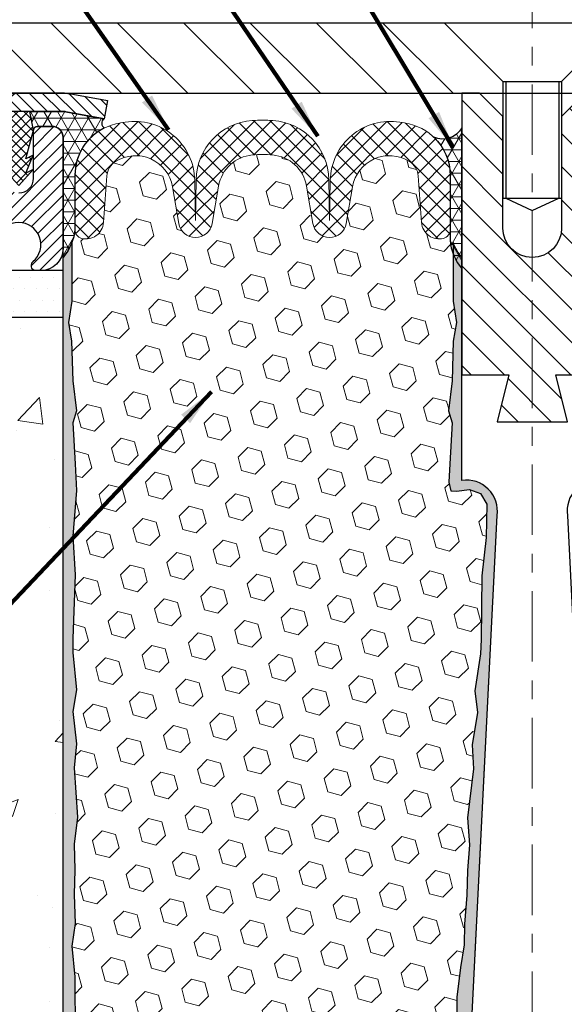
# Model space of a CAD drawing. Extents: x 78 to 3254, y -5 to 1977.
# Drawn here: x 92 to 95, y 8 to 13 of the extents above; entities that cross this region are included whole.
import ezdxf

# ---------------------------------------------------------------- set-up
doc = ezdxf.new("R2010")
doc.units = 0
doc.header["$LTSCALE"] = 5
doc.header["$MEASUREMENT"] = 0
doc.linetypes.add('CENTERX2', pattern=[4, 2.5, -0.5, 0.5, -0.5])
doc.linetypes.add('PHANTOMX2', pattern=[5, 2.5, -0.5, 0.5, -0.5, 0.5, -0.5])
doc.layers.get('DEFPOINTS').update_dxf_attribs({"linetype": 'CONTINUOUS'})
for name, color, linetype, lineweight in [('CENTERLINE - L', 1, 'CENTERX2', 18), ('CONCRETE - H', 130, 'CONTINUOUS', 9), ('CONCRETE - L', 132, 'PHANTOMX2', 20), ('CORNER BEAD - H', 50, 'CONTINUOUS', 15), ('CORNER BEAD - L', 52, 'CONTINUOUS', 25), ('COVER PLATE - L', 7, 'CONTINUOUS', 25), ('DIMS', 50, 'CONTINUOUS', 25), ('EPOXY ADHESIVE - H', 50, 'CONTINUOUS', 15), ('EPOXY ADHESIVE - L', 52, 'CONTINUOUS', 25), ('FOAM INSERT - H', 150, 'CONTINUOUS', 9), ('MIG CAPPING STRIP - H', 251, 'CONTINUOUS', 20), ('MIG CAPPING STRIP - L', 7, 'CONTINUOUS', 25), ('MIG FOOT - L', 7, 'CONTINUOUS', 25), ('PVC SIDESHEET - H', 150, 'CONTINUOUS', 20), ('PVC SIDESHEET - L', 150, 'CONTINUOUS', 25), ('SETTING BED - H', 210, 'CONTINUOUS', 15), ('SETTING BED - L', 212, 'CONTINUOUS', 25), ('SILICONE BELLOWS - H', 20, 'CONTINUOUS', 13), ('SILICONE BELLOWS - L', 22, 'CONTINUOUS', 13), ('SPLINE - H', 253, 'CONTINUOUS', 5), ('SPLINE - L', 7, 'CONTINUOUS', 25), ('TEXT - 4', 241, 'CONTINUOUS', 25)]:
    doc.layers.add(name, color=color, linetype=linetype, lineweight=lineweight)
doc.layers.add('SCREW-L', color=1, linetype='CONTINUOUS')
doc.styles.add('ROMANS', font='romans', dxfattribs={"width": 0.9})
doc.dimstyles.get("Standard").update_dxf_attribs({"dimtxt": 0.18, "dimasz": 0.18, "dimexe": 0.18, "dimexo": 0.0625, "dimgap": 0.09, "dimtad": 0, "dimtih": 1, "dimtoh": 1, "dimdec": 4, "dimzin": 0, "dimdsep": 46, "dimtxsty": 'Standard', "dimcen": 0.09, "dimadec": 0, "dimazin": 0, "dimtfac": 1, "dimtdec": 4, "dimtofl": 0, "dimtmove": 0, "dimatfit": 3, "dimfxl": 1, "dimtolj": 1, "dimtzin": 0, "dimarcsym": 0})

# ---------------------------------------------------------------- blocks, each defined once
blk = doc.blocks.new('*D13')
at = {"layer": 'DEFPOINTS', "color": 0, "transparency": 16777216}
for p in [(99.94331815575097, 15.39042998729451), (89.44331815575097, 12.91717084765776), (99.94331815575097, 12.91717084765754)]:
    blk.add_point(p, dxfattribs=at)
at = {"layer": 'DIMS', "color": 0, "lineweight": -2, "transparency": 16777216}
for p, q in [((89.44331815575097, 13.11717084765776), (89.44331815575097, 15.59042998729451)), ((99.94331815575097, 13.11717084765754), (99.94331815575097, 15.59042998729451)), ((89.64331815575098, 15.39042998729451), (93.29169907670658, 15.39042998729451)), ((99.74331815575097, 15.39042998729451), (95.35836574337324, 15.39042998729451))]:
    blk.add_line(p, q, dxfattribs=at)
at = {"layer": 'DIMS', "color": 0, "transparency": 16777216}
for points in [[(89.64331815575098, 15.42376332062784), (89.64331815575098, 15.35709665396118), (89.44331815575097, 15.39042998729451)], [(99.74331815575097, 15.42376332062784), (99.74331815575097, 15.35709665396118), (99.94331815575097, 15.39042998729451)]]:
    blk.add_solid(points, dxfattribs=at)
at = {"layer": 'DIMS', "color": 0, "transparency": 16777216, "insert": (94.32503241003991, 15.39042998729451), "char_height": 0.2, "attachment_point": 5}
blk.add_mtext('\\A1;10 1/2 IN\\P [266.7mm]', dxfattribs=at)

msp = doc.modelspace()

# ---------------------------------------------------------------- hatches: boundary and pattern name
at = {"layer": 'CONCRETE - H'}
h = msp.add_hatch(dxfattribs=at)
h.set_pattern_fill('AR-CONC', color=256, scale=0.15, style=0)
h.set_pattern_definition([(49.99999999999999, (63.3037758162087, -26.77447717996777), (1.07589027390113, -0.09412820247389266), [0.1125, -1.2375]), (355, (63.3037758162087, -26.77447717996777), (-0.2081270004195, 1.128288200550018), [0.09, -0.9899999999999999]), (100.45144446, (63.39343333770869, -26.78232119596777), (0.8677632700906679, 1.034159986452944), [0.09561028799999997, -1.051713168]), (46.18420000000002, (63.3037758162087, -26.47447717996776), (1.600861996007358, -0.2482789211896148), [0.1687499999999996, -1.856249999999997]), (96.63563548999993, (63.43718093370869, -26.49516714046777), (1.401992918511342, 1.461177901161826), [0.143415513, -1.577570639999999]), (351.1841639899999, (63.3037758162087, -26.47447717996776), (1.40199291758216, 1.461177900404985), [0.135, -1.4850000015]), (21, (63.45377581620868, -26.54947717996777), (0.8953605781776924, -0.6039283359980082), [0.1125, -1.2375]), (326.0000000000001, (63.45377581620868, -26.54947717996777), (0.3649729978823726, 1.087725067570279), [0.09, -0.9899999999999999]), (71.45144474, (63.52838919720868, -26.59980454096777), (1.260333565094957, 0.4837967292095307), [0.095610285, -1.051713168]), (37.50000000000001, (63.3037758162087, -26.77447717996777), (0.018239782975936, 0.4993407807469672), [0, -0.9779999999999999, 0, -1.005, 0, -0.9937499999999999]), (7.499999999999999, (63.3037758162087, -26.77447717996777), (0.3946043061632229, 0.5916175678235404), [0, -0.573, 0, -0.9555, 0, -0.37875]), (327.5, (62.96927581620871, -26.77447717996777), (0.8007336542586136, -0.0338323076015697), [0, -0.375, 0, -1.17, 0, -1.5525]), (317.5, (62.81927581620867, -26.77447717996777), (0.8747792540135794, 0.1501574734984764), [0, -0.4875, 0, -0.7769999999999999, 0, -1.1025])])
edge = h.paths.add_edge_path()
edge.add_line((92.19270524138635, 11.59729273742691), (89.94965947334906, 11.59729273742691))
edge.add_line((89.94965947334906, 11.59729273742691), (89.94965947334906, 10.81392466174526))
edge.add_line((89.94965947334906, 10.81392466174525), (89.89940732798543, 10.8060205349875))
edge.add_line((89.89940732798543, 10.8060205349875), (89.63782044675456, 10.76487570719057))
edge.add_line((89.63782044675456, 10.76487570719057), (89.71240020200177, 10.83485051115325))
edge.add_line((89.71240020200177, 10.83485051115325), (89.71240020200177, 10.85849135539451))
edge.add_line((89.71240020200177, 10.85849135539452), (89.48217686288483, 10.79505850092549))
edge.add_line((89.48217686288483, 10.79505850092549), (89.48217686288483, 11.59729273742691))
edge.add_line((89.48217686288483, 11.59729273742691), (87.9131928004221, 11.59729273742691))
edge.add_line((87.9131928004221, 11.59729273742691), (86.82510350670172, 11.5972927374268))
edge.add_spline(control_points=[(86.82510350670161, 11.5972927374268), (86.80582202842554, 11.3498750320134), (86.70130407738968, 10.0087127388734), (89.2974037370738, 10.47494461576834), (90.95572009075174, 9.202089839640266), (90.94890030901676, 7.833804063890099), (91.0199200471756, 6.591717537630089), (91.71126989921679, 6.343375765541097), (92.02718104882699, 6.34869759761385), (92.19270524138749, 6.351486014413567)], knot_values=[0, 0, 0, 0, 0.6847791214054345, 3.711941048131716, 4.933302996575495, 6.606853574585698, 7.682840322307602, 8.13680102071141, 8.636455242936067, 8.636455242936067, 8.636455242936067, 8.636455242936067], degree=3, periodic=0)
edge.add_line((92.19270524138749, 6.351486014413567), (92.19270524138635, 11.59729273742693))
at = {"layer": 'CORNER BEAD - H'}
h = msp.add_hatch(dxfattribs=at)
h.set_pattern_fill('NET3', color=256, scale=0.5, style=0)
h.set_pattern_definition([(0, (38.308575562884, -0.1529543316121504), (0, 0.0625), []), (59.99999999999999, (38.308575562884, -0.1529543316121504), (-0.05412658773652741, 0.03125000000000001), []), (120, (38.308575562884, -0.1529543316121504), (-0.05412658773652742, -0.03124999999999999), [])])
edge = h.paths.add_edge_path()
edge.add_line((92.20700724462829, 12.69311100413869), (92.41131728445062, 12.65596372417075))
edge.add_arc((92.426822241827, 12.63221294326935), 0.02836376732152413, 123.1372594699163, 242.9413571498551)
edge.add_arc((92.53539875419617, 12.35514404246218), 0.279580722194097, 115.7538075655525, 180.0539082230825)
edge.add_line((92.25581815575114, 12.35488099171313), (92.25581815575097, 12.06891508376759))
edge.add_arc((91.99066767468383, 12.09019854804983), 0.2660033147575206, 319.4228040933052, 355.410742977768, ccw=False)
edge.add_line((92.19270524138703, 11.91717084765871), (92.19270524138749, 12.5559513201063))
edge.add_arc((92.1336503594952, 12.55595132010403), 0.05905488189227981, 2.206007625083007e-09, 90.00000000220602)
edge.add_line((92.13365035949293, 12.61500620199631), (92.05491051697656, 12.61500620199631))
edge.add_arc((92.05491051697656, 12.59532124184015), 0.01968496015615528, 90, 180.000001379196)
edge.add_line((92.03522555682041, 12.59532124136631), (92.01554203659832, 12.69374604450626))
edge.add_line((92.01554203659832, 12.69374604450626), (92.19996453900835, 12.69374604450787))
edge.add_arc((92.19996453900863, 12.65437612320662), 0.03936992130125283, 79.69515353747568, 90.00000000041359, ccw=False)
h = msp.add_hatch(dxfattribs=at)
h.set_pattern_fill('NET3', color=256, scale=0.4999999999999999, style=0)
h.set_pattern_definition([(0, (37.4688833116268, 28.86555093776741), (0, 0.06249999999999999), []), (59.99999999999999, (37.4688833116268, 28.86555093776741), (-0.05412658773652741, 0.03125), []), (120, (37.4688833116268, 28.86555093776741), (-0.05412658773652741, -0.03124999999999998), [])])
edge = h.paths.add_edge_path()
edge.add_line((94.31831815575097, 11.85717084765801), (94.31831815575097, 12.60717084765801))
edge.add_arc((94.21654518029467, 12.66418854669311), 0.1166565751961095, 245.8460833562192, 330.7405320574306, ccw=False)
edge.add_arc((93.97581815575049, 12.35488099170523), 0.2800000000000272, 3.558398020686582e-11, 46.42855164042692, ccw=False)
edge.add_line((94.25581815575052, 12.3548809917054), (94.25581815575097, 12.00891508376688))
edge.add_arc((94.5150870317731, 12.02695875531225), 0.2598959871883703, 183.9810485659167, 220.790248938145)
at = {"layer": 'COVER PLATE - L'}
h = msp.add_hatch(dxfattribs=at)
h.set_pattern_fill('ANSI31', color=252, scale=2, angle=90, style=0)
h.set_pattern_definition([(135, (38.27843706845144, -0.158495967084737), (-0.1767766952966369, -0.1767766952966368), [])])
h.paths.add_polyline_path([(94.22456815575097, 13.16717084765766), (90.86113861065527, 13.16717084765774), (89.44331815575097, 12.91717084765776), (89.44331815575097, 12.79217084765784), (94.53706815575097, 12.79217084765791), (94.53706815575097, 12.85467084765767)])
h = msp.add_hatch(dxfattribs=at)
h.set_pattern_fill('ANSI31', color=252, scale=2, style=0)
h.set_pattern_definition([(45, (38.27843706845144, -0.158495967084737), (-0.1767766952966368, 0.1767766952966369), [])])
h.paths.add_polyline_path([(98.5254977008477, 13.16717084765756), (95.16206815575097, 13.16717084765764), (94.84956815575097, 12.85467084765767), (94.84956815575097, 12.79217084765792), (99.94331815575097, 12.792170847658), (99.94331815575097, 12.91717084765754)])
at = {"layer": 'EPOXY ADHESIVE - H'}
h = msp.add_hatch(dxfattribs=at)
h.set_pattern_fill('AR-SAND', color=256, scale=0.05, style=0)
h.set_pattern_definition([(37.50000000000001, (37.4688833116268, -0.2879898591583059), (-0.003149667905480408, 0.09634118845065794), [0, -0.07600000000000001, 0, -0.085, 0, -0.08125]), (7.499999999999999, (37.4688833116268, -0.2879898591583059), (0.08848883526338636, 0.141107303261487), [0, -0.041, 0, -0.0685, 0, -0.02625]), (327.5, (37.40738331162683, -0.2879898591583059), (0.1557070930875748, 0.0002829526768482249), [0, -0.025, 0, -0.09000000000000001, 0, -0.1175]), (317.5, (37.40738331162683, -0.2879898591583059), (0.1503063302286147, 0.04388377824671246), [0, -0.0125, 0, -0.059, 0, -0.0675])])
edge = h.paths.add_edge_path()
edge.add_line((94.25033483084908, 7.006285577521797), (94.32902327315404, 7.006273195718548))
edge.add_line((94.32902327315398, 7.006273195718548), (94.50581815575097, 10.54217084765799))
edge.add_arc((94.34214735797602, 10.56600004988306), 0.1653963751808565, 351.7163800402531, 458.283619959745)
edge.add_line((94.31831815575097, 10.729670847658), (94.31831815575097, 11.91717084765801))
edge.add_arc((94.51508703176629, 12.08695875531087), 0.2598959871822863, 200.1382916814281, 220.7902489389023, ccw=False)
edge.add_line((94.27107994971666, 11.99747988594442), (94.27239778680624, 11.68380652293106))
edge.add_line((94.27239778680624, 11.68380652293106), (94.28937488738885, 11.57042338461477))
edge.add_line((94.28937488738885, 11.57042338461477), (94.27267131689078, 11.47148027919664))
edge.add_line((94.27267131689078, 11.47148027919664), (94.26625977170843, 11.26010041300267))
edge.add_line((94.26625977170843, 11.26010041300267), (94.24702878322924, 11.09996489124913))
edge.add_line((94.24702878322924, 11.09996489124913), (94.26625977170843, 11.03591112685606))
edge.add_line((94.26625977170843, 11.03591112685606), (94.25344032841159, 10.81812655068623))
edge.add_line((94.25344032841159, 10.81812655068623), (94.2482496414896, 10.72045152126637))
edge.add_line((94.2482496414896, 10.72045152126637), (94.25869429038104, 10.67346115186521))
edge.add_line((94.25869429038104, 10.67346115186521), (94.28928222728698, 10.67196937497792))
edge.add_line((94.28928222728698, 10.67196937497792), (94.35866454997367, 10.68091990240196))
edge.add_line((94.35866454997367, 10.68091990240196), (94.4168562140006, 10.66003529377923))
edge.add_line((94.4168562140006, 10.66003529377923), (94.45117437045977, 10.60334857546021))
edge.add_line((94.45117437045977, 10.60334857546021), (94.44783721514088, 10.42502036350522))
edge.add_line((94.44783721514088, 10.42502036350522), (94.42479779533087, 10.22094111926979))
edge.add_line((94.42479779533087, 10.22094111926979), (94.42064805281902, 9.881237117065531))
edge.add_line((94.42064805281902, 9.881237117065531), (94.41690312475745, 9.80633855583346))
edge.add_line((94.41690312475745, 9.80633855583346), (94.38778010609278, 9.608978426725894))
edge.add_line((94.38778010609278, 9.608978426725894), (94.40122949896065, 9.492866039896434))
edge.add_line((94.40122949896065, 9.492866039896434), (94.37338593504828, 9.321095005834554))
edge.add_line((94.37338593504828, 9.321095005834554), (94.379791999324, 9.19250713938321))
edge.add_line((94.379791999324, 9.19250713938321), (94.34747381988822, 8.931170762376865))
edge.add_line((94.34747381988822, 8.931170762376865), (94.35924116437494, 8.787644133253902))
edge.add_line((94.35924116437494, 8.787644133253902), (94.34893361476142, 8.651507838234405))
edge.add_line((94.34893361476142, 8.651507838234405), (94.34542568084035, 8.520146465702599))
edge.add_line((94.3454256808403, 8.520146465702599), (94.33153969256526, 8.364832088420119))
edge.add_line((94.33153969256526, 8.364832088420119), (94.33009015659567, 8.2563120707899))
edge.add_line((94.33009015659573, 8.2563120707899), (94.31061452171716, 8.134849215888746))
edge.add_line((94.3106145217171, 8.134849215888746), (94.29150233187212, 7.976998573874138))
edge.add_line((94.29150233187212, 7.976998573874137), (94.2888779024, 7.403619534795811))
edge.add_line((94.28887790239995, 7.403619534795811), (94.27898500728, 7.114229624182985))
edge.add_arc((94.02913095913019, 7.122770972042733), 0.2500000000002144, 332.22882360050926, 358.04208623545463, ccw=False)
at = {"layer": 'EPOXY ADHESIVE - L'}
h = msp.add_hatch(dxfattribs=at)
h.set_pattern_fill('AR-SAND', color=256, scale=0.05, style=0)
h.set_pattern_definition([(37.50000000000001, (37.96827039726297, -0.2879898591575767), (-0.003149667905480408, 0.09634118845065794), [0, -0.07600000000000001, 0, -0.085, 0, -0.08125]), (7.499999999999999, (37.96827039726297, -0.2879898591575767), (0.08848883526338636, 0.141107303261487), [0, -0.041, 0, -0.0685, 0, -0.02625]), (327.5, (37.90677039726295, -0.2879898591575767), (0.1557070930875748, 0.0002829526768482249), [0, -0.025, 0, -0.09000000000000001, 0, -0.1175]), (317.5, (37.90677039726295, -0.2879898591575767), (0.1503063302286147, 0.04388377824671246), [0, -0.0125, 0, -0.059, 0, -0.0675])])
edge = h.paths.add_edge_path()
edge.add_line((92.30457561852496, 6.992183966256172), (92.19262672169083, 6.988233749887051))
edge.add_line((92.19262672169083, 6.988233749887051), (92.1927052413861, 11.91717084765872))
edge.add_arc((91.9959363653708, 12.08695875531167), 0.2598959871823528, 319.2097510610855, 339.8617083185593)
edge.add_line((92.23994344742043, 11.99747988594514), (92.23862561033086, 11.68380652293176))
edge.add_line((92.23862561033086, 11.68380652293176), (92.22164850974825, 11.57042338461547))
edge.add_line((92.22164850974825, 11.57042338461547), (92.23835208024632, 11.47148027919734))
edge.add_line((92.23835208024632, 11.47148027919734), (92.24476362542866, 11.26010041300337))
edge.add_line((92.24476362542866, 11.26010041300337), (92.26399461390785, 11.09996489124983))
edge.add_line((92.26399461390785, 11.09996489124983), (92.24476362542866, 11.03591112685676))
edge.add_line((92.24476362542866, 11.03591112685676), (92.25758306872551, 10.81812655068693))
edge.add_line((92.25758306872551, 10.81812655068693), (92.26399461390785, 10.67533410050878))
edge.add_line((92.26399461390785, 10.67533410050878), (92.24476362542866, 10.43192846289007))
edge.add_line((92.24476362542866, 10.43192846289007), (92.25758306872551, 10.22695330667243))
edge.add_line((92.25758306872551, 10.22695330667243), (92.24476362542866, 9.887465911692786))
edge.add_line((92.24476362542866, 9.887465911692786), (92.24476362542866, 9.812473785700647))
edge.add_line((92.24476362542866, 9.812473785700647), (92.26399461390785, 9.613905561002909))
edge.add_line((92.26399461390785, 9.613905561002909), (92.24476362542866, 9.49860967371346))
edge.add_line((92.24476362542866, 9.49860967371346), (92.26399461390785, 9.325662510463687))
edge.add_line((92.26399461390785, 9.325662510463687), (92.251175170611, 9.19755498167801))
edge.add_line((92.251175170611, 9.19755498167801), (92.27040251202236, 8.93493077104408))
edge.add_line((92.27040251202236, 8.93493077104408), (92.25148247136751, 8.792170847657687))
edge.add_line((92.25148247136751, 8.792170847657687), (92.25497883849941, 8.655689670136567))
edge.add_line((92.25497883849941, 8.655689670136567), (92.25192252180493, 8.524317014221808))
edge.add_line((92.25192252180493, 8.524317014221808), (92.25803515519367, 8.36850298348621))
edge.add_line((92.25803515519367, 8.36850298348621), (92.23969715230821, 8.249351091054038))
edge.add_line((92.23969715230821, 8.249351091054038), (92.25497883849941, 8.084371506724509))
edge.add_line((92.25497883849941, 8.084371506724509), (92.25486749835834, 7.97460645520583))
edge.add_line((92.25486749835834, 7.97460645520583), (92.26796148921214, 7.403619534796505))
edge.add_line((92.26796148921214, 7.403619534796505), (92.278818872176, 7.10394529217342))
edge.add_arc((92.57864372995496, 7.114194909604951), 0.299999999999442, 181.9579137645189, 203.9978990519629)
at = {"layer": 'FOAM INSERT - H'}
h = msp.add_hatch(dxfattribs=at)
h.set_pattern_fill('HEX', color=256, scale=0.590551181102362, angle=45, style=0)
h.set_pattern_definition([(45, (0, 0), (-0.09040931629367041, 0.09040931629367042), [0.07381889763779526, -0.1476377952755905]), (165, (0, 0), (-0.03309210650226577, -0.1235014227959361), [0.07381889763779526, -0.1476377952755905]), (105, (0.05219784309940064, 0.05219784309940063), (-0.1235014227959362, -0.03309210650226572), [0.07381889763779526, -0.1476377952755905])])
h.paths.add_polyline_path([(94.41690312475745, 9.80633855583346), (94.42064805281902, 9.881237117065533), (94.42479779533087, 10.22094111926979), (94.44783721514088, 10.42502036350522), (94.45117437045977, 10.60334857546021), (94.4168562140006, 10.66003529377923), (94.35866454997367, 10.68091990240196), (94.28928222728698, 10.67196937497792), (94.25869429038104, 10.67346115186521), (94.2482496414896, 10.72045152126637), (94.25344032841159, 10.81812655068622), (94.26625977170843, 11.03591112685606), (94.24702878322924, 11.09996489124913), (94.26625977170843, 11.26010041300267), (94.27267131689078, 11.47148027919664), (94.28937488738885, 11.57042338461477), (94.27239778680624, 11.68380652293106), (94.27133493651682, 11.93678758356211, -0.0713295532602906), (94.25581815575097, 12.00891508376688), (94.25581815575075, 12.06402237157999, -0.3419987132087631), (94.22066190573628, 12.01863584798778, -0.4678085753421544), (94.10372558996214, 12.10255076526293), (94.08547497440239, 12.35136654485084, 0.2392800790551481), (94.03870222321737, 12.42887638255755, 0.5327382203476875), (93.73569858236566, 12.29324810581156), (93.70192217235255, 12.09758620975176, -0.8421641237902571), (93.52454567075425, 12.0975862040464), (93.49001820869452, 12.29759876007388, 0.3412837884991933), (93.3097731094737, 12.46286645484489, 0.04217463941960494), (93.20186319462566, 12.46286645421205, 0.3412837852253537), (93.02161809774233, 12.29759875963855), (92.98709063575775, 12.0975862040464, -0.8421641237902739), (92.80971413415945, 12.09758620975176), (92.77593772414767, 12.293248105804, 0.5327382005745245), (92.47293409374853, 12.42887638907505, 0.2392800953389214), (92.42616133733789, 12.35136654810606), (92.40791072153958, 12.10255076526609, -0.4678085753421378), (92.29097440576544, 12.01863584799095, -0.3419987132085576), (92.25581815575097, 12.06402237158312), (92.25581815575097, 12.06891508376761, -0.06921848808644533), (92.23994292983629, 11.99735668986792), (92.23862561033086, 11.68380652293176), (92.22164850974825, 11.57042338461547), (92.23835208024632, 11.47148027919734), (92.24476362542866, 11.26010041300337), (92.26399461390785, 11.09996489124983), (92.24476362542866, 11.03591112685676), (92.25758306872551, 10.81812655068693), (92.26399461390785, 10.67533410050878), (92.24476362542866, 10.43192846289007), (92.25758306872551, 10.22695330667243), (92.24476362542866, 9.887465911692788), (92.24476362542866, 9.812473785700643), (92.26399461390785, 9.613905561002909), (92.24476362542866, 9.49860967371346), (92.26399461390785, 9.325662510463687), (92.251175170611, 9.19755498167801), (92.27040251202236, 8.93493077104408), (92.25148247136751, 8.792170847657687), (92.25497883849941, 8.655689670136569), (92.25192252180493, 8.524317014221808), (92.25803515519367, 8.36850298348621), (92.23969715230821, 8.249351091054038), (92.25497883849941, 8.08437150672451), (92.25486749835834, 7.97460645520583), (92.26856355111333, 7.404012308925017, -0.4203996922158299), (92.298556889354, 7.434644496538976), (92.32236520388189, 7.434644496538978, -0.3318396350931211), (92.46613717290873, 7.327418564876576), (92.509346029276, 7.182185188656921, 0.2710424590897887), (92.58308913572915, 7.113174957786048, 0.1166601692697199), (92.97979514592548, 7.116896472448197, 0.2745721476164534), (93.05257330999676, 7.188546603621257), (93.0837853825865, 7.307177626671594, -0.7709301519768843), (93.47062050788965, 7.307177626671413), (93.50183258047922, 7.188546603621283, 0.2745721476167444), (93.57461074455053, 7.116896472448135, 0.1177117086750463), (93.97480216786597, 7.113972551905855, 0.2702644359758343), (94.04817636771958, 7.183010010509319), (94.09089028038362, 7.327238888843754, -0.3321864432762435), (94.23471558324852, 7.434644496538978), (94.25889541662201, 7.434644496538978, -0.4069048433745406), (94.28888602872026, 7.40539495371387), (94.29150233187212, 7.976998573874136), (94.3106145217171, 8.13484921588875), (94.33009015659573, 8.2563120707899), (94.33153969256526, 8.364832088420119), (94.3454256808403, 8.520146465702602), (94.34893361476142, 8.651507838234405), (94.35924116437494, 8.787644133253902), (94.34747381988822, 8.931170762376865), (94.379791999324, 9.19250713938321), (94.37338593504828, 9.321095005834556), (94.40122949896065, 9.492866039896434), (94.38778010609278, 9.608978426725894)])
at = {"layer": 'MIG CAPPING STRIP - H'}
h = msp.add_hatch(dxfattribs=at)
h.set_pattern_fill('ANSI31', color=256, scale=0.3936999999999999, angle=90, style=0)
h.set_pattern_definition([(135, (456.2122757501408, 628.1695367633965), (-0.03479849246914297, -0.03479849246914296), [])])
h.paths.add_polyline_path([(91.01160688312545, 12.14256714686779), (91.11003168627819, 12.14256714686779), (91.11003168627819, 12.65437612324784, -0.4142135623714968), (91.14940160753638, 12.69374604450785), (91.54802206029733, 12.69374604450785), (91.42499105635822, 12.79217084765786), (91.11003168627819, 12.79217084765786, 0.4142135623733082), (91.01160688312545, 12.69374604450785)])
h.paths.add_polyline_path([(91.93680003273646, 12.79217084765786), (91.81376902880463, 12.69374604450785), (92.19996453900846, 12.69374604450785, -0.04499370036918091), (92.20700724462829, 12.69311100413869), (92.41131728445059, 12.65596372417075), (92.4289240484856, 12.75280092639785), (92.22461400867057, 12.78994820636488, 0.04499370036660556), (92.19996453900846, 12.79217084765786)])
h = msp.add_hatch(dxfattribs=at)
h.set_pattern_fill('ANSI31', color=256, scale=0.39, angle=180, style=0)
h.set_pattern_definition([(225, (63.3037758162087, -26.77447717996777), (0.03447145558284418, -0.0344714555828442), [])])
edge = h.paths.add_edge_path()
edge.add_line((89.9486197295618, 11.84729273742623), (90.07411135357772, 12.02445738309625))
edge.add_line((90.07411135357772, 12.02445738309625), (91.09034744610737, 12.02445738309625))
edge.add_arc((91.09034744610464, 12.14256714687353), 0.1181097637772837, 270.0000000013236, 360.0000000013236)
edge.add_line((91.20845720988193, 12.14256714687626), (91.20845720988193, 12.5756362807363))
edge.add_arc((91.24782713114466, 12.57563628073358), 0.03936992126273253, 89.9999999960292, 179.9999999960292, ccw=False)
edge.add_line((91.24782713114739, 12.61500620199631), (91.30688201303467, 12.61500620199631))
edge.add_arc((91.30688201303421, 12.59532124136676), 0.01968496062954728, -1.3235990081739146e-09, 89.9999999986764, ccw=False)
edge.add_line((91.32656697366376, 12.59532124136631), (91.32656697366376, 12.33902305396377))
edge.add_arc((91.40491311697217, 12.33902305396468), 0.0783461433084085, 180.0000000006651, 270.0000000006651)
edge.add_line((91.40491311697308, 12.26067691065627), (91.40570051539446, 12.26067691065627))
edge.add_arc((91.40570051539537, 12.33902305396468), 0.0783461433084085, 269.9999999993349, 359.9999999993349)
edge.add_line((91.48404665870378, 12.33902305396377), (91.48404665870378, 12.59532124136631))
edge.add_arc((91.50373161933332, 12.59532124136676), 0.01968496062954728, 90.0000000013236, 180.0000000013236, ccw=False)
edge.add_line((91.50373161933287, 12.61500620199631), (91.60375386113348, 12.61500620199631))
edge.add_line((91.60375386113348, 12.61500620199631), (91.60375386113348, 12.28411033398724))
edge.add_line((91.60375386113348, 12.28411033398724), (91.6230394621006, 12.26477968842418))
edge.add_line((91.6230394621006, 12.26477968842418), (91.6230394621006, 12.18763728455387))
edge.add_line((91.6230394621006, 12.18763728455387), (91.68089626500198, 12.14906608261963))
edge.add_line((91.68089626500198, 12.14906608261963), (91.73875306791062, 12.18763728455387))
edge.add_line((91.73875306791062, 12.18763728455387), (91.73875306791062, 12.26477968842418))
edge.add_line((91.73875306791062, 12.26477968842418), (91.75803866887775, 12.28406528939222))
edge.add_line((91.75803866887775, 12.28406528939222), (91.75803866887775, 12.61500620199631))
edge.add_line((91.75803866887775, 12.61500620199631), (91.85806091067836, 12.61500620199631))
edge.add_arc((91.8580609106779, 12.59532124136676), 0.01968496062954728, -1.3235990081739146e-09, 89.9999999986764, ccw=False)
edge.add_line((91.87774587130745, 12.59532124136631), (91.87774587130745, 12.33902305396377))
edge.add_arc((91.95609201461222, 12.33902305396104), 0.07834614330477052, 179.9999999980046, 269.9999999980046)
edge.add_line((91.9560920146095, 12.26067691065627), (91.95687941303815, 12.26067691065627))
edge.add_arc((91.95687941303906, 12.33902305396468), 0.0783461433084085, 269.9999999993349, 359.9999999993349)
edge.add_line((92.03522555634747, 12.33902305396377), (92.03522555634747, 12.59532124136631))
edge.add_arc((92.05491051697702, 12.59532124136676), 0.01968496062954728, 90.0000000013236, 180.0000000013236, ccw=False)
edge.add_line((92.05491051697656, 12.61500620199631), (92.13365035949293, 12.61500620199631))
edge.add_arc((92.1336503594952, 12.55595132010403), 0.05905488189227981, 2.2059793991502374e-09, 90.00000000220598, ccw=False)
edge.add_line((92.19270524138749, 12.5559513201063), (92.19270524138749, 11.96540250120624))
edge.add_arc((92.07459547760656, 11.96540250120715), 0.1181097637809216, 269.9999999995588, 359.9999999995588, ccw=False)
edge.add_line((92.07459547760565, 11.84729273742623), (92.04467433744769, 11.84729273742714))
edge.add_arc((92.04467433744769, 11.86697769805623), 0.01968496062909253, 180, 270, ccw=False)
edge.add_line((92.0249893768186, 11.86697769805623), (92.0249893768186, 11.87953861932083))
edge.add_arc((92.04467433744905, 11.87953861931881), 0.01968496063056335, 130.0052008789507, 179.9999999941058, ccw=False)
edge.add_arc((91.95609201461313, 11.98508746183883), 0.1181097637834833, 310.0052008848459, 589.9947991151541)
edge.add_arc((91.86750969177699, 11.87953861931881), 0.01968496063056591, 5.894207788514905e-09, 49.994799121049425, ccw=False)
edge.add_line((91.88719465240767, 11.87953861932083), (91.88719465240767, 11.86697769805623))
edge.add_arc((91.86750969177812, 11.86697769805578), 0.01968496062954728, -89.9999999986764, 1.3235990081739146e-09, ccw=False)
edge.add_line((91.86750969177858, 11.84729273742623), (89.9486197295618, 11.84729273742714))
at = {"layer": 'PVC SIDESHEET - H'}
h = msp.add_hatch(dxfattribs=at)
h.set_pattern_fill('ANSI37', color=256, scale=0.3, angle=90, style=0)
h.set_pattern_definition([(135, (63.3037758162087, -26.77447717996777), (-0.02651650429449553, -0.02651650429449553), []), (225, (63.3037758162087, -26.77447717996777), (0.02651650429449553, -0.02651650429449553), [])])
edge = h.paths.add_edge_path()
edge.add_line((87.35815723021567, 11.72571773742682), (87.8704398932919, 11.72571773742682))
edge.add_arc((87.87043989329179, 11.78571773742682), 0.05999999999999517, 270.0000000000034, 296.5650511769081)
edge.add_line((87.89727270902169, 11.73205210596676), (88.73259889474723, 12.14971519882633))
edge.add_arc((88.74601530261218, 12.12288238309627), 0.02999999999999379, 90, 116.5650511769081, ccw=False)
edge.add_line((88.74601530261218, 12.15288238309627), (90.53744667018252, 12.15288238309627))
edge.add_arc((90.53744667018252, 12.11288238309628), 0.03999999999999915, 45.0000000000108, 90.00000000001017, ccw=False)
edge.add_line((90.56573094142998, 12.14116665434373), (90.63486661954862, 12.07203097622507))
edge.add_arc((90.6772930264198, 12.11445738309625), 0.06000000000000089, 225, 270)
edge.add_line((90.6772930264198, 12.05445738309625), (91.05845721035489, 12.05445738309625))
edge.add_arc((91.05845721035477, 12.20445738309625), 0.1500000000000057, 270, 359.9999999999973)
edge.add_line((91.20845721035487, 12.20445738309625), (91.20845721035487, 12.5756362807363))
edge.add_arc((91.24782713137976, 12.57563628097141), 0.03936992102489967, 90.00000034215168, 180.0000003421518, ccw=False)
edge.add_line((91.24782713114466, 12.61500620199631), (91.60216180390027, 12.61500620199631))
edge.add_line((91.60216180390027, 12.61500620199631), (91.60216180390027, 12.67342604350846))
edge.add_line((91.60216180390027, 12.67342604350846), (91.57676180265234, 12.69374604450775))
edge.add_line((91.57676180265223, 12.69374604450776), (91.19664623397584, 12.69374604450906))
edge.add_arc((91.19664623397777, 12.63469116261994), 0.05905488188909658, 90.00000000176482, 180.0000000017648)
edge.add_line((91.13759135208868, 12.63469116261813), (91.13759135208868, 12.18532338309622))
edge.add_arc((91.07759135208873, 12.18532338309622), 0.05999999999999872, -90, 0, ccw=False)
edge.add_line((91.07759135208873, 12.12532338309622), (90.6983624134836, 12.12532338309622))
edge.add_arc((90.69836241348337, 12.16532338309621), 0.03999999999999915, 225.0000000000108, 270.0000000000102, ccw=False)
edge.add_line((90.67007814223591, 12.13703911184875), (90.60094246411727, 12.20617478996742))
edge.add_arc((90.55851605724608, 12.16374838309623), 0.06000000000000089, 45, 90)
edge.add_line((90.55851605724608, 12.22374838309624), (88.73636814864362, 12.22374838309624))
edge.add_arc((88.73636814864373, 12.16374838309623), 0.06000000000000227, 90.00000000000337, 116.5650511769081)
edge.add_line((88.70953533291383, 12.21741401455633), (87.87420914718841, 11.79975092169676))
edge.add_arc((87.86079273932334, 11.82658373742679), 0.03000000000000173, 270.00000000000676, 296.56505117690807, ccw=False)
edge.add_line((87.86079273932334, 11.79658373742679), (87.35815723021555, 11.79658373742679))
edge.add_line((87.35815723021567, 11.79658373742679), (87.35815723021567, 11.72571773742682))
edge = h.paths.add_edge_path()
edge.add_line((91.78504149018788, 12.69374604450705), (91.75964148894018, 12.67342604350891))
edge.add_line((91.75964148894029, 12.67342604350891), (91.75964148894029, 12.61500620199631))
edge.add_line((91.75964148894029, 12.61500620199631), (91.8580609111513, 12.61500620199631))
edge.add_arc((91.85806091115084, 12.59532124136676), 0.01968496062954728, -1.3235990081739146e-09, 89.9999999986764, ccw=False)
edge.add_line((91.87774587178039, 12.59532124136631), (91.91791451236251, 12.44312537994419))
edge.add_line((91.91791451236251, 12.44312537994419), (91.87934331042827, 12.46241098091132))
edge.add_line((91.87934331042827, 12.46241098091132), (91.91791451236251, 12.36598297607388))
edge.add_line((91.91791451236251, 12.36598297607388), (91.87934331042827, 12.38526857704191))
edge.add_line((91.87934331042827, 12.38526857704191), (91.95648571429676, 12.30004683191628))
edge.add_line((91.95648571429676, 12.30004683191628), (92.03362811817253, 12.38526857704191))
edge.add_line((92.03362811817253, 12.38526857704191), (91.99505691623828, 12.36598297607388))
edge.add_line((91.99505691623828, 12.36598297607388), (92.03362811817253, 12.46241098091132))
edge.add_line((92.03362811817253, 12.46241098091132), (91.99505691623828, 12.44312537994419))
edge.add_line((91.99505691623828, 12.44312537994419), (92.03522555682041, 12.59532124136631))
edge.add_line((92.03522555682041, 12.59532124136631), (92.01554203659843, 12.69374604450626))
edge.add_line((92.01554203659832, 12.69374604450626), (91.78504149018788, 12.69374604450704))
at = {"layer": 'SETTING BED - H', "linetype": 'Continuous'}
h = msp.add_hatch(dxfattribs=at)
h.set_pattern_fill('DOTS', color=256, scale=0.9842500000000001, style=0)
h.set_pattern_definition([(0, (-0.5, 0), (0.0307578125, 0.061515625), [0, -0.061515625])])
h.paths.add_polyline_path([(92.19270524138794, 11.84729273742623), (89.94123786932407, 11.84729273742623), (89.89940732798543, 11.78823785553622), (89.89940732798543, 10.8060205349875), (89.94965947334906, 10.81392466174525), (89.94965947334906, 11.59729273742691), (92.19270524138794, 11.59729273742691)])
at = {"layer": 'SILICONE BELLOWS - H', "lineweight": 18}
h = msp.add_hatch(dxfattribs=at)
h.set_pattern_fill('ANSI37', color=256, scale=0.5, style=0)
h.set_pattern_definition([(45, (38.27843706845144, -0.2184959670847375), (-0.04419417382415922, 0.04419417382415922), []), (135, (38.27843706845144, -0.2184959670847375), (-0.04419417382415922, -0.04419417382415922), [])])
edge = h.paths.add_edge_path()
edge.add_arc((93.25581815579099, 11.83329103267666), 0.8146111616301779, 86.10003987255602, 93.89996071681422)
edge.add_arc((93.22217737219697, 12.32675683583665), 0.3199999999999952, 93.89996071681485, 179.0000000000425)
edge.add_line((92.90222610974686, 12.33234160589635), (92.89840239044074, 12.11328087355069))
edge.add_line((92.89840239044074, 12.11328087355068), (92.89466775592714, 12.32723794153138))
edge.add_arc((92.57471649347715, 12.32165317147127), 0.3199999999999623, 1.000000000030739, 99.11737966471405)
edge.add_arc((92.65309137849252, 11.83329103267672), 0.8146111616301438, 99.11737966471324, 102.6715463836004)
edge.add_arc((92.53581815575117, 12.35488099171294), 0.279999999999994, 102.6715463836006, 179.9999999999622)
edge.add_line((92.25581815575114, 12.35488099171312), (92.25581815575097, 12.06402237158313))
edge.add_arc((92.30269315575103, 12.0640223715831), 0.04687500000005684, 179.9999999999631, 255.5224878322791)
edge.add_arc((92.31441190573932, 12.1094088951857), 0.09375000001091509, 255.5224878322791, 355.8048724008677)
edge.add_line((92.4079107215396, 12.10255076526609), (92.4261613373379, 12.35136654810606))
edge.add_arc((92.52589340751271, 12.34405120952603), 0.09999999999948975, 121.9779688992702, 175.8048724008619, ccw=False)
edge.add_arc((92.5788527212774, 12.2592260299761), 0.2000000000000116, 9.794236792835477, 121.97796889925979, ccw=False)
edge.add_line((92.77593772414767, 12.293248105804), (92.80971413415946, 12.09758620975176))
edge.add_arc((92.89840238545102, 12.11289614387432), 0.09000000000000132, 189.7942367928354, 350.2057595212914)
edge.add_line((92.98709063575777, 12.0975862040464), (93.02161809774233, 12.29759875963857))
edge.add_arc((93.2187030984239, 12.26357667113207), 0.200000000000001, 94.82999567095351, 170.2057595212917, ccw=False)
edge.add_arc((93.25581815579434, 11.82434306142915), 0.6407989239735845, 85.17000500108162, 94.82999567095197, ccw=False)
edge.add_arc((93.29293320801295, 12.2635766715674), 0.1999999999999916, 9.794240478704126, 85.17000500108361, ccw=False)
edge.add_line((93.49001820869452, 12.29759876007388), (93.52454567075424, 12.0975862040464))
edge.add_arc((93.61323392106092, 12.11289614387432), 0.0900000000000007, 189.7942404787053, 350.2057632071678)
edge.add_line((93.70192217235254, 12.09758620975177), (93.73569858236564, 12.29324810581154))
edge.add_arc((93.93278358523642, 12.25922602998356), 0.2000000000005568, 58.02202757088139, 170.2057632071667, ccw=False)
edge.add_arc((93.98574290422701, 12.3440512062708), 0.1000000000000013, 4.195127599130785, 58.02202757087878, ccw=False)
edge.add_line((94.08547497440239, 12.35136654485086), (94.10372558996212, 12.10255076526293))
edge.add_arc((94.1972244057624, 12.10940889518254), 0.09375000001092171, 184.1951275991341, 284.4775121677159)
edge.add_arc((94.20894315575069, 12.06402237157993), 0.04687500000005736, 284.4775121677209, 360.0000000000347)
edge.add_line((94.25581815575075, 12.06402237157996), (94.25581815575057, 12.3548809917054))
edge.add_arc((93.97581815575055, 12.35488099170522), 0.2799999999999869, 3.634919635958475e-11, 77.32845361252454)
edge.add_arc((93.8585449329739, 11.83329103267679), 0.8146111616302911, 77.32845361252434, 80.88262091492463)
edge.add_arc((93.93691981304872, 12.32165317226433), 0.3200000000000023, 80.88262091492702, 178.9999999999685)
edge.add_line((93.61696855059867, 12.32723794232444), (93.61323391607127, 12.11328087355068))
edge.add_line((93.61323391607127, 12.11328087355068), (93.60941019675906, 12.33234160624255))
edge.add_arc((93.28945893430907, 12.32675683618277), 0.3199999999999211, 0.9999999999729726, 86.10003987255601)
at = {"layer": 'SPLINE - H'}
h = msp.add_hatch(dxfattribs=at)
h.set_pattern_fill('ANSI31', color=256, angle=90, style=0)
h.set_pattern_definition([(135, (36.46692308629625, -0.1034761335452048), (-0.08838834764831845, -0.08838834764831843), [])])
h.paths.add_polyline_path([(95.06831815575097, 11.91717084765801), (95.06831815575097, 12.66717084765801), (95.06831815575097, 12.792170847658), (94.97481815575097, 12.79217084765801), (94.84981815575097, 12.66717084765801), (94.84981815575097, 12.07367084765801, -0.4142135623730951), (94.69331815575097, 11.91717084765801), (94.69331815575097, 11.04217084765801), (94.88081815575097, 11.04217084765801), (94.81831815575097, 11.29217084765801), (95.06831815575097, 11.29217084765801)])
h.paths.add_polyline_path([(94.69331815575097, 11.91717084765801, -0.4142135623730984), (94.53681815575098, 12.07367084765801), (94.53681815575098, 12.667170847658), (94.41181815575098, 12.79217084765801), (94.31831815575097, 12.79217084765801), (94.31831815575097, 11.29217084765801), (94.56831815575097, 11.29217084765801), (94.50581815575097, 11.04217084765801), (94.69331815575097, 11.04217084765801)])

# ---------------------------------------------------------------- linework, layer by layer
at = {"layer": 'CENTERLINE - L', "ltscale": 0.03}
msp.add_line((94.69331815575097, 13.51412241280559), (94.69331815575097, 6.224409030552589), dxfattribs=at)
at = {"layer": 'CONCRETE - L'}
for q in [(89.94965947334906, 11.59729273742686), (92.19270524138749, 6.351486014413567)]:
    msp.add_line((92.19270524138794, 11.59729273742691), q, dxfattribs=at)
at = {"layer": 'CORNER BEAD - L'}
for points in [[(92.20700724462829, 12.69311100413869), (92.41131728445059, 12.65596372417075, 0.576211117465685), (92.41391950119618, 12.60695383439474, 0.2881630206481697), (92.25581815575114, 12.35488099171313), (92.25581815575097, 12.06891508376758, -0.1583304940596761), (92.19270524138703, 11.91717084765871), (92.19270524138749, 12.5559513201063, 0.4142135623730774), (92.13365035949293, 12.61500620199631), (92.05491051697656, 12.61500620199631, 0.4142135694234773), (92.03522555682041, 12.59532124136631), (92.01554203659832, 12.69374604450626), (92.19996453900846, 12.69374604450785, -0.04499370034111339)], [(94.31831815575097, 11.85717084765801), (94.31831815575097, 12.60717084765801, -0.3883486242233591), (94.16881056058892, 12.5577453100924, -0.2054003529437876), (94.25581815575052, 12.3548809917054), (94.25581815575097, 12.00891508376688, 0.1620058556709634)]]:
    msp.add_lwpolyline(points, format="xyb", close=True, dxfattribs=at)
at = {"layer": 'COVER PLATE - L'}
for p, q in [((90.86113861065527, 13.16717084765774), (98.5254977008477, 13.16717084765756)), ((89.44331815575097, 12.79217084765784), (100.693318155751, 12.79217084765801))]:
    msp.add_line(p, q, dxfattribs=at)
at = {"layer": 'EPOXY ADHESIVE - L'}
for points in [[(92.19270524138749, 6.988286622156394), (92.19270524138612, 11.91717084765871, 0.09035585911871209), (92.23994344742043, 11.99747988594514), (92.23862561033086, 11.68380652293176), (92.22164850974825, 11.57042338461547), (92.23835208024632, 11.47148027919734), (92.24476362542866, 11.26010041300337), (92.26399461390785, 11.09996489124983), (92.24476362542866, 11.03591112685676), (92.25758306872551, 10.81812655068693), (92.26399461390785, 10.67533410050878), (92.24476362542866, 10.43192846289007), (92.25758306872551, 10.22695330667243), (92.24476362542866, 9.887465911692786), (92.24476362542866, 9.812473785700647), (92.26399461390785, 9.613905561002909), (92.24476362542866, 9.49860967371346), (92.26399461390785, 9.325662510463687), (92.251175170611, 9.19755498167801), (92.27040251202236, 8.93493077104408), (92.25148247136751, 8.792170847657687), (92.25497883849941, 8.655689670136567), (92.25192252180493, 8.524317014221808), (92.25803515519367, 8.36850298348621), (92.23969715230821, 8.249351091054038), (92.25497883849941, 8.084371506724509), (92.25486749835834, 7.97460645520583), (92.26796148921214, 7.353378693201407)], [(94.32902327315398, 7.006273195718548), (94.50581815575097, 10.54217084765799, 0.5016757407906599), (94.31831815575097, 10.729670847658), (94.31831815575097, 11.91717084765801, -0.09035585911871209), (94.27107994971666, 11.99747988594442), (94.27239778680624, 11.68380652293106), (94.28937488738885, 11.57042338461477), (94.27267131689078, 11.47148027919664), (94.26625977170843, 11.26010041300267), (94.24702878322924, 11.09996489124913), (94.26625977170843, 11.03591112685606), (94.25344032841159, 10.81812655068623), (94.2482496414896, 10.72045152126637), (94.25869429038104, 10.67346115186521), (94.28928222728698, 10.67196937497792), (94.35866454997367, 10.68091990240196), (94.4168562140006, 10.66003529377923), (94.45117437045977, 10.60334857546021), (94.44783721514088, 10.42502036350522), (94.42479779533087, 10.22094111926979), (94.42064805281902, 9.881237117065531), (94.41690312475745, 9.80633855583346), (94.38778010609278, 9.608978426725894), (94.40122949896065, 9.492866039896434), (94.37338593504828, 9.321095005834554), (94.379791999324, 9.19250713938321), (94.34747381988822, 8.931170762376865), (94.35924116437494, 8.787644133253902), (94.34893361476142, 8.651507838234405), (94.3454256808403, 8.520146465702599), (94.33153969256526, 8.364832088420119), (94.33009015659573, 8.2563120707899), (94.3106145217171, 8.134849215888746), (94.29150233187212, 7.976998573874137), (94.28887790239995, 7.403619534795811)]]:
    msp.add_lwpolyline(points, format="xyb", dxfattribs=at)
at = {"layer": 'MIG CAPPING STRIP - L'}
msp.add_lwpolyline([(92.19996453900846, 12.79217084765786, -0.04499370036651164), (92.22461400867057, 12.78994820636488), (92.4289240484856, 12.75280092639785), (92.41131728445059, 12.65596372417075), (92.20700724462829, 12.69311100413869, 0.04499370036651164), (92.19996453900846, 12.69374604450785), (91.81376902880463, 12.69374604450785), (91.93680003273646, 12.79217084765786), (92.19996453900846, 12.79217084765786), (91.11003168627819, 12.79217084765786, 0.414213562373095), (91.01160688312545, 12.69374604450785), (91.01160688312545, 12.14256714686779), (91.11003168627819, 12.14256714686779), (91.11003168627819, 12.65437612324784, -0.414213562373095), (91.14940160753638, 12.69374604450785), (91.54802206029733, 12.69374604450785), (91.42499105635822, 12.79217084765786)], format="xyb", dxfattribs=at)
at = {"layer": 'MIG FOOT - L'}
msp.add_lwpolyline([(91.95687941303815, 12.26067691065627, 0.414213562373095), (92.03522555634747, 12.33902305396377), (92.03522555634747, 12.59532124136631, -0.414213562373095), (92.05491051697656, 12.61500620199631), (92.13365035949293, 12.61500620199631, -0.414213562373095), (92.19270524138749, 12.5559513201063), (92.19270524138749, 11.96540250120624, -0.414213562373095), (92.07459547760565, 11.84729273742623), (92.04467433744769, 11.84729273742714, -0.414213562373095), (92.0249893768186, 11.86697769805623), (92.0249893768186, 11.87953861932083, -0.2216708542871942), (92.0320197199025, 11.8946170253942, 2.747089477197088), (91.88016430932377, 11.8946170253942, -0.2216708542871943)], format="xyb", dxfattribs=at)
at = {"layer": 'PVC SIDESHEET - L'}
msp.add_lwpolyline([(91.78504149018788, 12.69374604450705), (91.75964148894029, 12.67342604350891), (91.75964148894029, 12.61500620199631), (91.8580609111513, 12.61500620199631, -0.414213562373095), (91.87774587178039, 12.59532124136631), (91.91791451236251, 12.44312537994419), (91.87934331042827, 12.46241098091132), (91.91791451236251, 12.36598297607388), (91.87934331042827, 12.38526857704191), (91.95648571429676, 12.30004683191628), (92.03362811817253, 12.38526857704191), (91.99505691623828, 12.36598297607388), (92.03362811817253, 12.46241098091132), (91.99505691623828, 12.44312537994419), (92.03522555682041, 12.59532124136631), (92.01554203659832, 12.69374604450626)], format="xyb", close=True, dxfattribs=at)
at = {"layer": 'SCREW-L'}
for p, q in [((94.22456815575097, 13.16717084765767), (95.16206815575097, 13.16717084765767)), ((94.53706815575097, 12.85467084765767), (94.22456815575097, 13.16717084765767)), ((94.84956815575097, 12.85467084765767), (95.16206815575097, 13.16717084765767)), ((94.53706815575097, 12.85467084765767), (94.84956815575097, 12.85467084765767)), ((94.53706815575097, 12.85467084765767), (94.53706815575097, 12.23307084765773)), ((94.5520681557513, 12.85467084765767), (94.5520681557513, 12.23307084765773)), ((94.8345681557511, 12.85467084765767), (94.8345681557511, 12.23307084765773)), ((94.84956815575097, 12.85467084765767), (94.84956815575097, 12.23307084765773)), ((94.53706815575097, 12.23307084765773), (94.84956815575097, 12.23307084765773)), ((94.5520681557513, 12.23307084765773), (94.69331815575097, 12.16720489094339)), ((94.69331815575097, 12.16720489094339), (94.8345681557511, 12.23307084765773))]:
    msp.add_line(p, q, dxfattribs=at)
at = {"layer": 'SETTING BED - L'}
for p, q in [((92.19270524138794, 11.84729273742623), (89.94123786932407, 11.84729273742623)), ((92.19270524138794, 11.59729273742691), (92.19270524138794, 11.84729273742623)), ((92.19270524138794, 11.59729273742691), (89.94965947334906, 11.59729273742691))]:
    msp.add_line(p, q, dxfattribs=at)
at = {"layer": 'SILICONE BELLOWS - L'}
msp.add_lwpolyline([(93.20186319462564, 12.46286645421205, 0.341283785225337), (93.02161809774233, 12.29759875963856), (92.9870906362502, 12.09758620689908, -0.8421641237902727), (92.8097141346519, 12.09758620689908), (92.77593772414767, 12.29324810580398, 0.5327382005710962), (92.47293409375035, 12.42887638907619, 0.2392800953417792), (92.42616133733796, 12.35136654810712), (92.40791072154028, 12.1025507652755, -0.4678085754019054), (92.29097440575677, 12.01863584799319, -0.3419987131546525), (92.25581815575097, 12.06402237158303), (92.25581815575114, 12.35488099171313, -0.35082436370502), (92.47439687478251, 12.62806120008127, -0.01550922118120214), (92.52401006962234, 12.63761022326761, -0.4563449351965083), (92.89466775592714, 12.3272379415314), (92.89840239044074, 12.11328087355068), (92.90222610974686, 12.33234160589634, -0.3893813319204887), (93.20041269807396, 12.64601581998638, -0.03404672130706329), (93.31122360514641, 12.64601582055642, -0.3893813348833332), (93.60941019675906, 12.33234160624255), (93.61323391607127, 12.11328087355068), (93.61696855059867, 12.32723794232444, -0.4563449321399941), (93.98762623370638, 12.6376102245738, -0.01550922372792784), (94.03723943673711, 12.62806120006952, -0.3508243636866054), (94.25581815575052, 12.3548809917054), (94.25581815575075, 12.06402237157986, -0.3419987131546528), (94.22066190574495, 12.01863584799002, -0.4678085754019053), (94.10372558996144, 12.10255076527233), (94.08547497440239, 12.35136654485086, 0.2392800790542344), (94.03870222321765, 12.42887638255738, 0.5327382203488578), (93.73569858236559, 12.29324810581117), (93.7019221718601, 12.09758620689908, -0.8421641237902727), (93.5245456702618, 12.09758620689908), (93.49001820869452, 12.29759876007389, 0.3412837884991797), (93.3097731094737, 12.46286645484489, 0.04217463941960908)], format="xyb", close=True, dxfattribs=at)
at = {"layer": 'SPLINE - L'}
for points in [[(94.97481815575097, 12.79217084765801), (94.84981815575097, 12.66717084765801), (94.84981815575097, 12.07367084765801, -0.9999999999999999), (94.53681815575098, 12.07367084765801), (94.53681815575098, 12.66717084765801), (94.41181815575098, 12.79217084765801), (94.31831815575097, 12.79217084765801), (94.31831815575097, 11.29217084765801), (94.56831815575097, 11.29217084765801), (94.50581815575097, 11.04217084765801), (94.88081815575097, 11.04217084765801), (94.81831815575097, 11.29217084765801), (95.06831815575097, 11.29217084765801), (95.06831815575097, 12.792170847658), (94.97481815575097, 12.79217084765801), (95.06831815575097, 12.79217084765801)], [(94.97481815575097, 6.792170847658009), (94.84981815575097, 6.917170847658009), (94.53681815575098, 6.917170847658009), (94.41181815575098, 6.792170847658009), (94.31831815575097, 6.792170847658009), (94.50581815575097, 10.54217084765799, 0.5016757407906893), (94.31831815575097, 10.72967084765799), (94.31831815575097, 11.29217084765801), (94.56831815575097, 11.29217084765801), (94.50581815575097, 11.04217084765801), (94.88081815575097, 11.04217084765801), (94.81831815575097, 11.29217084765801), (95.06831815575097, 11.29217084765801), (95.06831815575097, 10.72967084765799, 0.5016757407906893), (94.88081815575097, 10.54217084765799), (95.06831815575097, 6.792170847658016), (94.97481815575097, 6.792170847658009), (95.06831815575097, 6.792170847658006)]]:
    msp.add_lwpolyline(points, format="xyb", dxfattribs=at)

# ---------------------------------------------------------------- dimensions: what is measured, and where the dimension line sits
at = {"layer": 'DIMS'}
dim = msp.add_linear_dim(base=(99.94331815575097, 15.39042998729451), p1=(89.44331815575097, 12.91717084765776), p2=(99.94331815575097, 12.91717084765754), text='<>\\P[]', dimstyle='Standard', override={"dimtxt": 0.2, "dimasz": 0.2, "dimexe": 0.2, "dimexo": 0.2, "dimgap": 0.2, "dimlunit": 5, "dimpost": ' IN', "dimfrac": 2}, dxfattribs=at)
dim.commit()
dim.dimension.update_dxf_attribs({"geometry": '*D13', "text_midpoint": (94.32503241003991, 15.39042998729451), "dimtype": 160})

# ---------------------------------------------------------------- leaders
at = {"layer": 'TEXT - 4'}
for points in [[(94.27186984750715, 12.50412498004725), (90.48249397008696, 18.80059747606087), (89.87208965794132, 18.80059747606087)], [(93.54976804424534, 12.56249781536654), (89.99448346704428, 17.79622459005152), (89.59324591273882, 17.79622459005152)], [(92.75521208946797, 12.59754599271916), (89.77935179136686, 16.84111614487675), (89.28020871361927, 16.84111614487675)], [(92.98304653240818, 11.20202370808344), (89.96199026801257, 8.01010098980261), (89.65262883190626, 8.009412747103326)]]:
    msp.add_leader(points, dimstyle='Standard', override={"dimtxt": 0.7, "dimasz": 0.2, "dimexe": 0.5, "dimexo": 0.5, "dimtih": 0, "dimtoh": 0, "dimtxsty": 'ROMANS', "dimdle": 0.05, "dimclrd": 256, "dimclre": 256, "dimclrt": 256, "dimtfac": 0.3, "dimlwd": 65535, "dimlwe": 65535}, dxfattribs=at)

doc.saveas('drawing.dxf')
